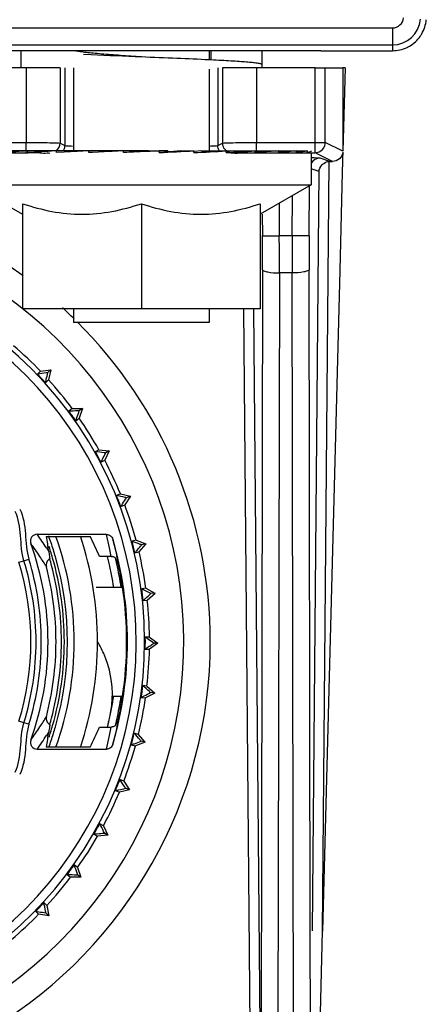
# Model space of a CAD drawing. Units: millimetres. Extents: x 0 to 1500, y 0 to 1000.
# Drawn here: x 1422 to 1434, y 632 to 661 of the extents above; entities that cross this region are included whole.
import ezdxf

# ---------------------------------------------------------------- set-up
doc = ezdxf.new("R2010")
doc.units = ezdxf.units.MM
doc.header["$LTSCALE"] = 82.5
for name, color, linetype in [('00_NO_DMX', 7, 'CONTINUOUS'), ('3_ALL_AXES', 7, 'CONTINUOUS'), ('6_ALL_SURFS', 7, 'CONTINUOUS'), ('7_ALL_FEATURES', 7, 'CONTINUOUS')]:
    doc.layers.add(name, color=color, linetype=linetype)

msp = doc.modelspace()

# ---------------------------------------------------------------- linework, layer by layer
at = {"layer": '00_NO_DMX', "color": 7, "linetype": 'Continuous'}
for p, q in [((1421.79, 659.967), (1406.652, 659.967)), ((1422.79, 659.967), (1421.79, 659.967)), ((1428.574, 659.967), (1427.574, 659.967)), ((1430.296, 659.967), (1428.574, 659.967)), ((1430.296, 659.967), (1430.596, 659.967)), ((1430.596, 659.967), (1431.11, 659.967)), ((1431.182, 659.967), (1431.11, 657.505)), ((1431.182, 659.967), (1431.11, 659.967)), ((1431.11, 659.967), (1431.11, 657.505)), ((1431.109, 657.484), (1431.104, 657.285)), ((1430.714, 657.206), (1430.81, 657.206)), ((1431.102, 657.198), (1431.094, 656.896)), ((1431.104, 657.285), (1431.102, 657.198)), ((1431.094, 656.896), (1431.019, 653.997)), ((1431.019, 653.997), (1430.516, 634.55)), ((1422.215, 651.03), (1422.518, 651.074)), ((1422.518, 651.074), (1422.429, 650.991)), ((1422.518, 651.074), (1422.453, 650.774)), ((1422.215, 651.03), (1422.125, 650.946)), ((1422.363, 650.69), (1422.453, 650.774)), ((1423.147, 649.929), (1423.047, 649.857)), ((1423.147, 649.929), (1423.453, 649.935)), ((1423.453, 649.935), (1423.352, 649.646)), ((1423.453, 649.935), (1423.355, 649.864)), ((1423.252, 649.574), (1423.352, 649.646)), ((1423.935, 648.72), (1423.827, 648.661)), ((1423.935, 648.72), (1424.239, 648.687)), ((1424.239, 648.687), (1424.102, 648.413)), ((1424.239, 648.687), (1424.133, 648.629)), ((1423.994, 648.354), (1424.102, 648.413)), ((1424.564, 647.422), (1424.45, 647.377)), ((1424.564, 647.422), (1424.862, 647.351)), ((1424.862, 647.351), (1424.692, 647.096)), ((1424.862, 647.351), (1424.749, 647.307)), ((1424.577, 647.051), (1424.692, 647.096)), ((1424.152, 646.229), (1422.115, 646.229)), ((1422.385, 646.168), (1423.678, 646.168)), ((1425.026, 646.055), (1424.907, 646.025)), ((1425.026, 646.055), (1425.313, 645.947)), ((1425.313, 645.947), (1425.112, 645.716)), ((1425.313, 645.947), (1425.195, 645.917)), ((1424.296, 645.578), (1423.947, 645.578)), ((1424.187, 645.56), (1424.184, 645.578)), ((1424.19, 645.561), (1424.186, 645.579)), ((1424.993, 645.686), (1425.112, 645.716)), ((1424.332, 644.667), (1423.853, 644.667)), ((1424.587, 644.667), (1424.332, 644.667)), ((1424.63, 644.667), (1424.587, 644.667)), ((1425.313, 644.641), (1425.191, 644.626)), ((1425.313, 644.641), (1425.581, 644.5)), ((1425.356, 644.294), (1425.584, 644.498)), ((1425.584, 644.498), (1425.464, 644.483)), ((1425.234, 644.279), (1425.356, 644.294)), ((1425.35, 643.166), (1425.298, 643.203)), ((1425.421, 643.202), (1425.298, 643.203)), ((1425.671, 643.026), (1425.42, 642.852)), ((1425.421, 643.202), (1425.671, 643.026)), ((1425.671, 643.026), (1425.55, 643.027)), ((1425.296, 642.853), (1425.386, 642.915)), ((1425.296, 642.853), (1425.42, 642.852)), ((1425.347, 641.761), (1425.225, 641.777)), ((1425.574, 641.555), (1425.302, 641.414)), ((1425.347, 641.761), (1425.574, 641.555)), ((1425.574, 641.555), (1425.453, 641.571)), ((1424.332, 641.468), (1424.587, 641.468)), ((1424.587, 641.468), (1424.63, 641.468)), ((1425.18, 641.43), (1425.302, 641.414)), ((1424.21, 640.716), (1424.213, 640.726)), ((1424.223, 640.713), (1424.225, 640.723)), ((1423.947, 640.557), (1424.296, 640.557)), ((1425.093, 640.341), (1424.974, 640.372)), ((1425.292, 640.108), (1425.093, 640.341)), ((1424.886, 640.033), (1425.005, 640.002)), ((1425.292, 640.108), (1425.005, 640.002)), ((1425.292, 640.108), (1425.175, 640.139)), ((1422.115, 639.906), (1424.152, 639.906)), ((1423.678, 639.967), (1422.385, 639.967)), ((1424.664, 638.963), (1424.549, 639.009)), ((1424.664, 638.963), (1424.832, 638.708)), ((1424.419, 638.684), (1424.534, 638.638)), ((1424.832, 638.708), (1424.534, 638.638)), ((1424.832, 638.708), (1424.719, 638.753)), ((1424.065, 637.651), (1423.957, 637.71)), ((1424.065, 637.651), (1424.2, 637.376)), ((1424.2, 637.376), (1424.093, 637.435)), ((1423.787, 637.404), (1423.895, 637.345)), ((1424.2, 637.376), (1423.895, 637.345)), ((1423.306, 636.423), (1423.207, 636.496)), ((1423.306, 636.423), (1423.405, 636.134)), ((1423, 636.214), (1423.099, 636.141)), ((1423.405, 636.134), (1423.099, 636.141)), ((1423.405, 636.134), (1423.307, 636.206)), ((1422.069, 635.131), (1422.159, 635.047)), ((1422.399, 635.301), (1422.31, 635.386)), ((1422.399, 635.301), (1422.462, 635.001)), ((1422.462, 635.001), (1422.159, 635.047)), ((1422.462, 635.001), (1422.373, 635.085)), ((1430.39, 629.736), (1430.516, 634.55))]:
    msp.add_line(p, q, dxfattribs=at)
at = {"layer": '00_NO_DMX', "color": 9, "linetype": 'Continuous'}
for p, q in [((1421.79, 659.967), (1421.79, 657.762)), ((1422.79, 659.967), (1422.79, 657.75)), ((1422.933, 659.967), (1422.933, 657.679)), ((1427.431, 659.967), (1427.431, 657.679)), ((1427.574, 659.967), (1427.574, 657.75)), ((1428.574, 659.967), (1428.574, 657.762)), ((1430.296, 657.762), (1430.296, 659.967)), ((1430.596, 657.762), (1430.596, 659.967)), ((1406.652, 657.762), (1421.79, 657.762)), ((1421.79, 657.462), (1421.79, 657.762)), ((1422.79, 657.75), (1422.933, 657.679)), ((1427.431, 657.679), (1427.574, 657.75)), ((1428.574, 657.762), (1430.296, 657.762)), ((1428.574, 657.462), (1428.574, 657.762)), ((1430.296, 657.762), (1430.551, 657.762)), ((1430.296, 657.614), (1430.296, 657.762)), ((1430.551, 657.762), (1430.596, 657.762)), ((1431.11, 657.505), (1430.596, 657.762)), ((1430.596, 657.752), (1430.596, 657.762)), ((1406.652, 657.462), (1421.79, 657.462)), ((1421.79, 657.462), (1421.836, 657.462)), ((1428.574, 657.462), (1430.296, 657.462)), ((1430.296, 657.462), (1430.296, 657.614)), ((1430.296, 657.462), (1430.351, 657.467)), ((1430.42, 657.4), (1430.338, 657.441)), ((1430.81, 657.206), (1430.42, 657.4)), ((1430.445, 657.3), (1430.438, 657.302)), ((1430.727, 657.206), (1430.445, 657.3)), ((1430.516, 634.55), (1430.714, 657.206)), ((1430.324, 656.943), (1430.182, 656.99)), ((1430.217, 634.553), (1430.412, 656.913)), ((1430.412, 656.913), (1430.324, 656.943)), ((1430.121, 655.017), (1430.134, 656.518)), ((1429.622, 655.021), (1429.632, 656.2)), ((1429.234, 655.97), (1429.242, 655.021)), ((1428.737, 655.652), (1428.743, 655.017)), ((1428.743, 655.017), (1429.242, 655.021)), ((1429.622, 655.021), (1429.242, 655.021)), ((1430.121, 655.017), (1429.622, 655.021)), ((1428.746, 654.02), (1428.698, 628.741)), ((1430.155, 634.55), (1430.117, 654.02)), ((1429.246, 653.925), (1429.19, 624.972)), ((1429.618, 653.925), (1429.246, 653.925)), ((1429.674, 624.996), (1429.618, 653.925)), ((1428.187, 652.863), (1428.398, 628.738)), ((1428.487, 652.866), (1428.698, 628.741)), ((1424.246, 645.829), (1424.152, 646.229)), ((1424.343, 646.086), (1424.439, 645.678)), ((1422.388, 645.829), (1422.458, 645.72)), ((1424.296, 645.578), (1424.246, 645.829)), ((1424.439, 645.678), (1424.46, 645.575)), ((1424.439, 645.678), (1424.46, 645.575)), ((1421.58, 645.406), (1421.727, 645.45)), ((1421.727, 645.45), (1421.873, 645.495)), ((1424.481, 645.473), (1424.5, 645.37)), ((1424.481, 645.473), (1424.5, 645.37)), ((1421.727, 640.684), (1421.58, 640.729)), ((1421.873, 640.64), (1421.727, 640.684)), ((1424.5, 640.765), (1424.481, 640.662)), ((1424.5, 640.765), (1424.481, 640.662)), ((1422.458, 640.414), (1422.388, 640.306)), ((1424.246, 640.306), (1424.296, 640.557)), ((1424.439, 640.457), (1424.343, 640.049)), ((1424.46, 640.559), (1424.439, 640.457)), ((1424.46, 640.559), (1424.439, 640.457)), ((1424.152, 639.906), (1424.246, 640.306)), ((1430.166, 628.741), (1430.155, 634.55))]:
    msp.add_line(p, q, dxfattribs=at)
for points in [[(1424.343, 646.085), (1424.376, 645.95), (1424.408, 645.814), (1424.439, 645.678)], [(1424.439, 640.457), (1424.408, 640.321), (1424.376, 640.185), (1424.343, 640.049)]]:
    msp.add_lwpolyline(points, dxfattribs=at)
for centre, radius, start, end in [((1421.822, 626.217), 31.245, 89.3232, 89.974), ((1335.251, 654.195), 93.496, 359.89308, 0.50378), ((1316.116, 654.117), 113.129, 359.9028, 0.45798), ((1542.747, 654.117), 113.129, 179.54202, 180.09721), ((1523.613, 654.195), 93.496, 179.49622, 180.10692), ((1413.932, 643.067), 11.099, 280.3816, 90), ((1413.253, 639.881), 10.901, 33.0696, 35.6178), ((1413.932, 643.067), 9.074, 17.3346, 20.0754), ((1413.932, 643.067), 9.272, 340.4411, 19.5531), ((1413.275, 639.684), 10.691, 33.4201, 35.9639), ((1413.238, 639.66), 10.735, 31.5543, 33.4227), ((1413.932, 643.067), 9.074, 15.9923, 17.3346), ((1413.932, 643.067), 9.074, 343.999, 15.9923), ((1413.952, 643.425), 10.726, 11.0044, 11.5641), ((1413.238, 646.475), 10.735, 326.5773, 328.4457), ((1413.952, 642.71), 10.726, 348.4359, 348.9956), ((1413.275, 646.451), 10.691, 324.0361, 326.5799), ((1413.932, 643.067), 9.074, 339.9746, 342.6542), ((1413.932, 643.067), 9.074, 342.6542, 343.999), ((1413.253, 646.254), 10.901, 324.3822, 326.9304)]:
    msp.add_arc(centre, radius, start, end, dxfattribs=at)
at = {"layer": '00_NO_DMX', "color": 7, "linetype": 'Continuous'}
for centre, radius, start, end in [((1413.932, 643.067), 13.279, 54.1943, 123.3481), ((1413.932, 643.067), 12.5, 279.2069, 72.0218), ((1413.932, 643.067), 11.347, 0, 90), ((1413.932, 643.067), 13.279, 45.7077, 47.7353), ((1413.932, 643.067), 13.279, 0, 45.1909), ((1413.932, 643.067), 11.49, 43.8726, 49.3274), ((1413.932, 643.067), 11.367, 42.1227, 43.8773), ((1413.932, 643.067), 11.49, 36.6726, 42.1274), ((1413.932, 643.067), 11.367, 34.9227, 36.6773), ((1413.932, 643.067), 11.49, 29.4726, 34.9274), ((1413.932, 643.067), 11.367, 27.7227, 29.4773), ((1413.932, 643.067), 11.49, 22.2726, 27.7274), ((1413.932, 643.067), 11.367, 20.5227, 22.2773), ((1413.932, 643.067), 11.49, 15.0726, 20.5274), ((1422.115, 646.031), 0.199, 89.9936, 199.9686), ((1413.695, 644.522), 8.845, 7.7892, 10.7252), ((1413.932, 643.067), 9.959, 341.8008, 18.2002), ((1413.932, 643.067), 8.504, 0, 19.9049), ((1413.932, 643.067), 8.984, 17.2905, 18.2558), ((1413.932, 643.067), 10.84, 0, 16.1656), ((1413.932, 643.067), 11.367, 13.3227, 15.0773), ((1413.932, 643.067), 8.984, 15.9235, 17.2905), ((1413.919, 643.064), 10.571, 12.8808, 13.662), ((1424.296, 645.378), 0.2, 64.2604, 77.0608), ((1424.296, 645.379), 0.199, 51.3609, 64.1997), ((1413.932, 643.067), 11.49, 7.8726, 13.3274), ((1413.932, 643.067), 7.998, 343, 17), ((1413.932, 643.067), 8.151, 0, 17), ((1413.932, 643.067), 8.304, 0, 17), ((1413.932, 643.067), 8.738, 0, 14.6487), ((1413.932, 643.067), 8.897, 14.6219, 15.8996), ((1413.932, 643.067), 8.897, 0, 14.6219), ((1413.932, 643.067), 8.984, 0.0021, 15.9235), ((1413.924, 643.065), 10.565, 11.8586, 12.8809), ((1413.932, 643.067), 10.775, 13.0391, 13.2364), ((1413.932, 643.067), 10.775, 12.9405, 13.0391), ((1413.932, 643.067), 10.775, 12.2911, 12.9405), ((1413.932, 643.067), 10.775, 8.5388, 12.2911), ((1413.932, 643.067), 10.816, 8.5058, 12.2908), ((1413.941, 643.069), 10.548, 9.72, 11.8585), ((1413.932, 643.067), 10.557, 9.0295, 9.7198), ((1413.928, 643.067), 10.561, 8.744, 9.0295), ((1413.917, 643.067), 10.832, 0.0044, 8.4982), ((1413.932, 643.067), 11.367, 6.1227, 7.8773), ((1413.932, 643.067), 11.49, 0.6726, 6.108), ((1413.932, 643.067), 11.347, 280.155, 360), ((1413.932, 643.067), 13.279, 301.1706, 360), ((1413.932, 643.067), 8.151, 343, 360), ((1413.932, 643.067), 8.304, 343, 360), ((1413.932, 643.067), 8.504, 340.0957, 360), ((1413.932, 643.067), 8.738, 345.351, 360), ((1413.932, 643.067), 8.897, 345.378, 360), ((1413.932, 643.067), 8.984, 344.0799, 0.0021), ((1421.34, 641.513), 2.988, 23.843, 31.3506), ((1413.932, 643.067), 10.84, 343.8343, 360), ((1413.917, 643.069), 10.832, 351.4989, 359.9927), ((1413.932, 643.067), 11.367, 358.9227, 359.6413), ((1413.932, 643.067), 11.367, 0, 0.6773), ((1413.932, 643.067), 11.367, 359.6413, 360), ((1421.34, 641.513), 2.988, 357.5708, 23.843), ((1413.932, 643.067), 11.49, 353.4726, 358.9274), ((1413.932, 643.067), 11.367, 351.7227, 353.4773), ((1421.34, 641.513), 2.988, 348.1488, 357.5708), ((1413.941, 643.066), 10.548, 348.1414, 350.28), ((1413.933, 643.067), 10.556, 350.2802, 350.8102), ((1413.928, 643.068), 10.561, 350.8102, 351.2556), ((1413.932, 643.067), 10.775, 347.709, 351.4613), ((1413.932, 643.067), 10.816, 347.7093, 351.4942), ((1413.932, 643.067), 11.49, 346.2726, 351.7274), ((1413.932, 643.067), 8.897, 344.1005, 345.378), ((1413.972, 643.06), 10.516, 346.4065, 347.1033), ((1414.014, 643.05), 10.473, 347.1639, 348.1484), ((1413.932, 643.067), 10.775, 346.7636, 346.9612), ((1413.932, 643.067), 10.775, 346.9612, 347.06), ((1413.932, 643.067), 10.775, 347.0594, 347.709), ((1424.303, 640.81), 0.202, 309.8821, 322.1416), ((1413.695, 641.613), 8.845, 349.2748, 352.2108), ((1413.932, 643.067), 8.984, 341.7688, 342.7124), ((1413.932, 643.067), 8.984, 342.7124, 344.0799), ((1413.954, 643.064), 10.535, 346.2008, 346.4067), ((1424.296, 640.757), 0.2, 282.9363, 295.7355), ((1424.296, 640.756), 0.199, 295.7955, 308.6399), ((1413.932, 643.067), 11.367, 344.5227, 346.2773), ((1422.115, 640.104), 0.199, 160.008, 270.0054), ((1413.932, 643.067), 11.49, 339.0726, 344.5274), ((1413.932, 643.067), 11.367, 337.3227, 339.0773), ((1413.932, 643.067), 11.49, 331.8726, 337.3274), ((1413.932, 643.067), 11.367, 330.1227, 331.8773), ((1413.932, 643.067), 11.49, 324.6726, 330.1274), ((1413.932, 643.067), 11.367, 322.9227, 324.6773), ((1413.932, 643.067), 11.49, 317.4726, 322.9274), ((1413.932, 643.067), 11.367, 315.7227, 317.4773), ((1413.932, 643.067), 11.49, 310.2726, 315.7274)]:
    msp.add_arc(centre, radius, start, end, dxfattribs=at)
for centre, start_param, end_param in [((1413.932, 641.227), -1.166111, -1.107267), ((1413.932, 644.907), -2.034326, -1.975482)]:
    msp.add_ellipse(centre, major_axis=(0, 11.05), ratio=0.986038, start_param=start_param, end_param=end_param, dxfattribs=at)
at = {"layer": '00_NO_DMX', "color": 9, "linetype": 'Continuous'}
for points, knots in [([(1421.79, 657.762), (1421.915, 657.762), (1422.146, 657.76), (1422.452, 657.764), (1422.657, 657.748), (1422.763, 657.76), (1422.79, 657.75)], [0, 0, 0, 0, 0.374455, 0.694597, 0.913814, 1, 1, 1, 1]), ([(1427.574, 657.75), (1427.601, 657.76), (1427.706, 657.748), (1427.911, 657.764), (1428.217, 657.76), (1428.449, 657.762), (1428.574, 657.762)], [0, 0, 0, 0, 0.085855, 0.304614, 0.624777, 1, 1, 1, 1]), ([(1422.191, 657.46), (1422.263, 657.459), (1422.359, 657.446), (1422.464, 657.463), (1422.49, 657.45)], [0, 0, 0, 0, 0.716188, 1, 1, 1, 1]), ([(1422.926, 657.615), (1422.929, 657.625), (1422.932, 657.647), (1422.933, 657.668), (1422.933, 657.679)], [0, 0, 0, 0, 0.501558, 1, 1, 1, 1]), ([(1422.933, 657.679), (1422.952, 657.668), (1423.033, 657.673), (1423.106, 657.663), (1423.16, 657.661)], [0, 0, 0, 0, 0.291099, 1, 1, 1, 1]), ([(1427.187, 657.66), (1427.245, 657.662), (1427.323, 657.673), (1427.41, 657.667), (1427.431, 657.679)], [0, 0, 0, 0, 0.710021, 1, 1, 1, 1]), ([(1427.874, 657.45), (1427.892, 657.459), (1427.967, 657.449), (1428.109, 657.463), (1428.324, 657.46), (1428.486, 657.462), (1428.574, 657.462)], [0, 0, 0, 0, 0.08596, 0.304708, 0.624828, 1, 1, 1, 1]), ([(1430.438, 657.302), (1430.414, 657.31), (1430.326, 657.303), (1430.242, 657.311), (1430.181, 657.312)], [0, 0, 0, 0, 0.29181, 1, 1, 1, 1]), ([(1428.746, 654.02), (1428.751, 654.001), (1428.812, 653.972), (1428.971, 653.934), (1429.131, 653.925), (1429.246, 653.925)], [0, 0, 0, 0, 0.112582, 0.332941, 1, 1, 1, 1]), ([(1430.117, 654.02), (1430.112, 654.001), (1430.051, 653.972), (1429.892, 653.934), (1429.733, 653.925), (1429.618, 653.925)], [0, 0, 0, 0, 0.112582, 0.332941, 1, 1, 1, 1])]:
    msp.add_open_spline(points, degree=3, knots=knots, dxfattribs=at)
for points in [[(1422.68, 657.518), (1422.746, 657.573), (1422.79, 657.665), (1422.79, 657.75)], [(1427.614, 657.6), (1427.589, 657.645), (1427.574, 657.699), (1427.574, 657.75)], [(1422.893, 657.529), (1422.908, 657.555), (1422.92, 657.585), (1422.926, 657.615)], [(1427.471, 657.529), (1427.445, 657.574), (1427.431, 657.627), (1427.431, 657.679)], [(1427.684, 657.518), (1427.656, 657.541), (1427.632, 657.569), (1427.614, 657.6)], [(1427.874, 657.45), (1427.807, 657.45), (1427.736, 657.476), (1427.684, 657.518)], [(1430.438, 657.302), (1430.338, 657.302), (1430.229, 657.239), (1430.179, 657.154)]]:
    msp.add_open_spline(points, degree=3, dxfattribs=at)
at = {"layer": '00_NO_DMX', "color": 7, "linetype": 'Continuous'}
for points in [[(1430.584, 657.679), (1430.591, 657.702), (1430.595, 657.727), (1430.596, 657.752)], [(1430.351, 657.467), (1430.433, 657.483), (1430.513, 657.539), (1430.555, 657.611)], [(1430.555, 657.611), (1430.567, 657.632), (1430.577, 657.655), (1430.584, 657.679)], [(1430.551, 657.151), (1430.602, 657.184), (1430.666, 657.206), (1430.727, 657.206)], [(1421.727, 645.45), (1421.582, 645.922), (1421.689, 646.467), (1421.465, 646.906)], [(1421.601, 646.975), (1421.829, 646.528), (1421.726, 645.975), (1421.873, 645.495)], [(1424.296, 645.578), (1424.311, 645.578), (1424.326, 645.576), (1424.34, 645.573)], [(1424.484, 645.413), (1424.471, 645.438), (1424.454, 645.462), (1424.433, 645.48)], [(1424.5, 645.37), (1424.497, 645.385), (1424.49, 645.399), (1424.484, 645.413)], [(1421.465, 639.229), (1421.689, 639.668), (1421.582, 640.213), (1421.727, 640.684)], [(1421.873, 640.64), (1421.726, 640.16), (1421.829, 639.607), (1421.601, 639.16)], [(1424.463, 640.686), (1424.481, 640.709), (1424.494, 640.736), (1424.5, 640.765)], [(1424.34, 640.562), (1424.326, 640.558), (1424.311, 640.557), (1424.296, 640.557)]]:
    msp.add_open_spline(points, degree=3, dxfattribs=at)
for points, knots in [([(1431.109, 657.484), (1431.109, 657.411), (1431.032, 657.264), (1430.883, 657.206), (1430.81, 657.206)], [0, 0, 0, 0, 0.500389, 1, 1, 1, 1]), ([(1430.412, 656.913), (1430.417, 656.981), (1430.456, 657.076), (1430.529, 657.137), (1430.551, 657.151)], [0, 0, 0, 0, 0.720381, 1, 1, 1, 1]), ([(1422.429, 650.991), (1422.413, 650.988), (1422.312, 650.973), (1422.21, 650.959), (1422.125, 650.946)], [0, 0, 0, 0, 0.154349, 1, 1, 1, 1]), ([(1422.363, 650.69), (1422.37, 650.722), (1422.392, 650.822), (1422.413, 650.922), (1422.429, 650.991)], [0, 0, 0, 0, 0.311579, 1, 1, 1, 1]), ([(1423.355, 649.864), (1423.339, 649.863), (1423.237, 649.861), (1423.134, 649.859), (1423.047, 649.857)], [0, 0, 0, 0, 0.154385, 1, 1, 1, 1]), ([(1423.252, 649.574), (1423.263, 649.604), (1423.297, 649.7), (1423.331, 649.797), (1423.355, 649.864)], [0, 0, 0, 0, 0.311579, 1, 1, 1, 1]), ([(1424.133, 648.629), (1424.117, 648.63), (1424.015, 648.641), (1423.913, 648.652), (1423.827, 648.661)], [0, 0, 0, 0, 0.154385, 1, 1, 1, 1]), ([(1423.994, 648.354), (1424.008, 648.383), (1424.054, 648.474), (1424.1, 648.566), (1424.133, 648.629)], [0, 0, 0, 0, 0.311579, 1, 1, 1, 1]), ([(1424.749, 647.307), (1424.734, 647.31), (1424.634, 647.333), (1424.534, 647.357), (1424.45, 647.377)], [0, 0, 0, 0, 0.154385, 1, 1, 1, 1]), ([(1424.577, 647.051), (1424.595, 647.078), (1424.652, 647.163), (1424.709, 647.249), (1424.749, 647.307)], [0, 0, 0, 0, 0.311579, 1, 1, 1, 1]), ([(1424.152, 646.229), (1424.194, 646.229), (1424.28, 646.201), (1424.331, 646.126), (1424.343, 646.085)], [0, 0, 0, 0, 0.500092, 1, 1, 1, 1]), ([(1425.195, 645.917), (1425.18, 645.923), (1425.084, 645.958), (1424.988, 645.994), (1424.907, 646.025)], [0, 0, 0, 0, 0.154385, 1, 1, 1, 1]), ([(1424.993, 645.686), (1425.014, 645.71), (1425.081, 645.787), (1425.148, 645.865), (1425.195, 645.917)], [0, 0, 0, 0, 0.311579, 1, 1, 1, 1]), ([(1422.458, 645.72), (1422.46, 645.704), (1422.47, 645.632), (1422.481, 645.56), (1422.488, 645.505)], [0, 0, 0, 0, 0.231774, 1, 1, 1, 1]), ([(1422.488, 645.505), (1422.449, 645.485), (1422.382, 645.416), (1422.375, 645.32), (1422.386, 645.277)], [0, 0, 0, 0, 0.499988, 1, 1, 1, 1]), ([(1425.464, 644.483), (1425.449, 644.49), (1425.358, 644.538), (1425.268, 644.586), (1425.191, 644.626)], [0, 0, 0, 0, 0.154385, 1, 1, 1, 1]), ([(1425.234, 644.279), (1425.258, 644.3), (1425.334, 644.368), (1425.41, 644.437), (1425.464, 644.483)], [0, 0, 0, 0, 0.311579, 1, 1, 1, 1]), ([(1425.55, 643.027), (1425.54, 643.034), (1425.473, 643.08), (1425.406, 643.127), (1425.35, 643.166)], [0, 0, 0, 0, 0.153218, 1, 1, 1, 1]), ([(1425.386, 642.915), (1425.404, 642.927), (1425.458, 642.964), (1425.513, 643.002), (1425.55, 643.027)], [0, 0, 0, 0, 0.323773, 1, 1, 1, 1]), ([(1425.453, 641.571), (1425.441, 641.581), (1425.365, 641.65), (1425.289, 641.719), (1425.225, 641.777)], [0, 0, 0, 0, 0.154386, 1, 1, 1, 1]), ([(1425.18, 641.43), (1425.208, 641.445), (1425.299, 641.492), (1425.39, 641.539), (1425.453, 641.571)], [0, 0, 0, 0, 0.311579, 1, 1, 1, 1]), ([(1422.386, 640.857), (1422.375, 640.815), (1422.383, 640.719), (1422.449, 640.65), (1422.488, 640.63)], [0, 0, 0, 0, 0.500915, 1, 1, 1, 1]), ([(1422.488, 640.63), (1422.486, 640.611), (1422.475, 640.539), (1422.465, 640.467), (1422.458, 640.414)], [0, 0, 0, 0, 0.268281, 1, 1, 1, 1]), ([(1425.175, 640.139), (1425.164, 640.151), (1425.097, 640.228), (1425.031, 640.306), (1424.974, 640.372)], [0, 0, 0, 0, 0.154386, 1, 1, 1, 1]), ([(1424.343, 640.049), (1424.331, 640.009), (1424.28, 639.934), (1424.194, 639.906), (1424.152, 639.906)], [0, 0, 0, 0, 0.499977, 1, 1, 1, 1]), ([(1424.886, 640.033), (1424.916, 640.044), (1425.012, 640.08), (1425.108, 640.115), (1425.175, 640.139)], [0, 0, 0, 0, 0.311579, 1, 1, 1, 1]), ([(1424.719, 638.753), (1424.71, 638.766), (1424.654, 638.851), (1424.597, 638.937), (1424.549, 639.009)], [0, 0, 0, 0, 0.154385, 1, 1, 1, 1]), ([(1424.419, 638.684), (1424.45, 638.691), (1424.55, 638.714), (1424.65, 638.738), (1424.719, 638.753)], [0, 0, 0, 0, 0.311579, 1, 1, 1, 1]), ([(1423.787, 637.404), (1423.819, 637.408), (1423.921, 637.418), (1424.023, 637.429), (1424.093, 637.435)], [0, 0, 0, 0, 0.311579, 1, 1, 1, 1]), ([(1424.093, 637.435), (1424.086, 637.449), (1424.041, 637.541), (1423.995, 637.633), (1423.957, 637.71)], [0, 0, 0, 0, 0.154385, 1, 1, 1, 1]), ([(1423.307, 636.206), (1423.302, 636.22), (1423.268, 636.317), (1423.235, 636.414), (1423.207, 636.496)], [0, 0, 0, 0, 0.154385, 1, 1, 1, 1]), ([(1423, 636.214), (1423.032, 636.213), (1423.134, 636.21), (1423.237, 636.208), (1423.307, 636.206)], [0, 0, 0, 0, 0.311579, 1, 1, 1, 1]), ([(1422.069, 635.131), (1422.101, 635.127), (1422.202, 635.111), (1422.304, 635.096), (1422.373, 635.085)], [0, 0, 0, 0, 0.311578, 1, 1, 1, 1]), ([(1422.373, 635.085), (1422.37, 635.1), (1422.348, 635.2), (1422.327, 635.301), (1422.31, 635.386)], [0, 0, 0, 0, 0.154385, 1, 1, 1, 1])]:
    msp.add_open_spline(points, degree=3, knots=knots, dxfattribs=at)
at = {"layer": '3_ALL_AXES', "color": 7, "linetype": 'Continuous'}
for p, q in [((1427.182, 660.467), (1427.182, 660.207)), ((1423.182, 659.967), (1423.182, 657.517)), ((1427.182, 659.928), (1427.182, 657.517)), ((1423.182, 652.867), (1423.182, 652.467)), ((1427.182, 652.867), (1427.182, 652.467)), ((1426.914, 652.467), (1423.182, 652.467)), ((1427.182, 652.467), (1426.914, 652.467))]:
    msp.add_line(p, q, dxfattribs=at)
at = {"layer": '6_ALL_SURFS', "color": 7, "linetype": 'Continuous'}
for p, q in [((1425.588, 657.517), (1425.397, 657.506)), ((1425.707, 657.475), (1425.704, 657.474)), ((1426.347, 657.517), (1426.343, 657.517)), ((1426.935, 657.517), (1426.93, 657.517))]:
    msp.add_line(p, q, dxfattribs=at)
for points in [[(1425.397, 657.506), (1425.262, 657.499), (1424.941, 657.482), (1424.822, 657.476)], [(1425.962, 657.491), (1425.856, 657.484), (1425.707, 657.475)], [(1426.343, 657.517), (1426.125, 657.502), (1425.962, 657.491)], [(1426.93, 657.517), (1426.747, 657.5), (1426.729, 657.499)]]:
    msp.add_lwpolyline(points, dxfattribs=at)
at = {"layer": '7_ALL_FEATURES', "color": 9, "linetype": 'Continuous'}
for p, q in [((1358.792, 661.138), (1432.572, 661.138)), ((1432.572, 661.138), (1432.572, 660.639)), ((1358.792, 660.639), (1432.572, 660.639)), ((1432.572, 660.639), (1432.572, 660.467))]:
    msp.add_line(p, q, dxfattribs=at)
at = {"layer": '7_ALL_FEATURES', "color": 7, "linetype": 'Continuous'}
for p, q in [((1422.432, 660.467), (1368.932, 660.467)), ((1427.932, 660.467), (1422.432, 660.467)), ((1423.481, 660.364), (1423.707, 660.354)), ((1427.232, 660.204), (1427.232, 660.467)), ((1430.464, 660.467), (1427.932, 660.467)), ((1428.732, 660.467), (1428.732, 660.07)), ((1430.464, 660.467), (1432.026, 660.467)), ((1432.026, 660.467), (1432.572, 660.467)), ((1427.183, 660.207), (1427.233, 660.204)), ((1428.732, 660.07), (1428.732, 660.067)), ((1428.732, 660.067), (1428.732, 659.967)), ((1421.836, 657.517), (1421.137, 657.517)), ((1421.836, 657.517), (1421.833, 657.517)), ((1421.836, 657.517), (1421.833, 657.517)), ((1422.641, 657.517), (1421.836, 657.517)), ((1421.836, 657.467), (1421.836, 657.517)), ((1421.839, 657.468), (1421.836, 657.467)), ((1421.839, 657.468), (1421.836, 657.467)), ((1422.682, 657.517), (1422.64, 657.515)), ((1422.915, 657.517), (1422.682, 657.517)), ((1422.682, 657.467), (1422.682, 657.517)), ((1422.914, 657.48), (1422.682, 657.467)), ((1423.288, 657.499), (1422.914, 657.48)), ((1423.26, 657.517), (1422.915, 657.517)), ((1423.288, 657.517), (1423.26, 657.517)), ((1423.637, 657.517), (1423.288, 657.499)), ((1423.637, 657.517), (1423.288, 657.517)), ((1423.716, 657.517), (1423.637, 657.517)), ((1423.637, 657.467), (1423.637, 657.517)), ((1423.743, 657.473), (1423.637, 657.467)), ((1423.744, 657.517), (1423.716, 657.517)), ((1424.263, 657.498), (1423.743, 657.473)), ((1424.263, 657.517), (1423.744, 657.517)), ((1424.319, 657.517), (1424.263, 657.517)), ((1424.319, 657.501), (1424.263, 657.498)), ((1424.34, 657.517), (1424.319, 657.517)), ((1424.659, 657.517), (1424.319, 657.501)), ((1424.645, 657.517), (1424.34, 657.517)), ((1424.659, 657.467), (1424.659, 657.517)), ((1424.786, 657.517), (1424.659, 657.517)), ((1424.822, 657.517), (1424.786, 657.517)), ((1425.396, 657.517), (1424.822, 657.517)), ((1425.396, 657.517), (1425.396, 657.506)), ((1425.588, 657.517), (1425.705, 657.517)), ((1425.588, 657.517), (1425.588, 657.517)), ((1425.705, 657.474), (1425.705, 657.517)), ((1425.962, 657.517), (1425.705, 657.517)), ((1425.705, 657.467), (1425.705, 657.474)), ((1425.962, 657.517), (1425.962, 657.491)), ((1426.347, 657.517), (1426.347, 657.517)), ((1426.347, 657.517), (1426.463, 657.517)), ((1426.463, 657.517), (1426.727, 657.517)), ((1426.727, 657.499), (1426.727, 657.517)), ((1426.727, 657.467), (1426.727, 657.499)), ((1426.935, 657.517), (1426.967, 657.517)), ((1426.967, 657.517), (1427.348, 657.517)), ((1427.348, 657.517), (1427.363, 657.517)), ((1427.363, 657.517), (1427.366, 657.517)), ((1427.366, 657.517), (1427.663, 657.517)), ((1427.682, 657.472), (1427.682, 657.517)), ((1427.682, 657.517), (1427.856, 657.517)), ((1427.682, 657.467), (1427.682, 657.472)), ((1427.856, 657.517), (1427.885, 657.517)), ((1427.885, 657.517), (1428.528, 657.517)), ((1428.528, 657.467), (1428.528, 657.517)), ((1428.528, 657.517), (1429.227, 657.517)), ((1429.227, 657.467), (1429.227, 657.517)), ((1429.227, 657.517), (1429.75, 657.517)), ((1429.75, 657.467), (1429.75, 657.517)), ((1429.75, 657.517), (1430.073, 657.517)), ((1430.073, 657.467), (1430.073, 657.517)), ((1430.182, 657.467), (1430.182, 656.517)), ((1420.182, 656.517), (1421.682, 655.651)), ((1420.182, 656.517), (1430.182, 656.517)), ((1430.182, 656.517), (1428.682, 655.651)), ((1421.682, 655.964), (1421.682, 652.867)), ((1425.182, 655.964), (1425.182, 652.867)), ((1428.682, 655.964), (1428.682, 655.651)), ((1428.682, 655.651), (1428.682, 652.867)), ((1425.182, 652.867), (1421.682, 652.867)), ((1428.682, 652.867), (1425.182, 652.867))]:
    msp.add_line(p, q, dxfattribs=at)
msp.add_lwpolyline([(1421.632, 660.467), (1421.632, 660.223), (1421.632, 659.967)], dxfattribs=at)
at = {"layer": '7_ALL_FEATURES', "color": 9, "linetype": 'Continuous'}
for radius in [0.329, 0.828]:
    msp.add_arc((1432.572, 661.467), radius, 270, 355, dxfattribs=at)
at = {"layer": '7_ALL_FEATURES', "color": 7, "linetype": 'Continuous'}
for centre, radius, start, end in [((1432.572, 661.467), 1, 329.5012, 355), ((1432.572, 661.467), 1, 324.7623, 329.5012), ((1432.572, 661.467), 1, 300.2377, 324.7623), ((1437.64, 977.433), 317.385, 267.48405, 267.7505), ((1432.572, 661.467), 1, 270, 295.4988), ((1432.572, 661.467), 1, 295.4988, 300.2377), ((1428.727, 660.067), 0.00583, 351.8518, 0.0547), ((1425.004, 608.278), 49.341, 93.6853, 94.4913), ((1428.936, 544.553), 113.137, 93.18995, 93.59621), ((1411.008, 968.47), 311.349, 272.70549, 272.89387), ((1419.107, 812.141), 154.862, 272.82042, 273.1742), ((1423.431, 736.546), 79.193, 273.07727, 273.69018)]:
    msp.add_arc(centre, radius, start, end, dxfattribs=at)
for points, knots in [([(1423.256, 660.467), (1423.298, 660.459), (1423.398, 660.443), (1423.568, 660.421), (1423.775, 660.4), (1424.112, 660.37), (1424.584, 660.334), (1424.976, 660.307), (1425.182, 660.292)], [0, 0, 0, 0, 0.06766, 0.156704, 0.265188, 0.390647, 0.680619, 1, 1, 1, 1]), ([(1425.182, 660.292), (1425.531, 660.278), (1426.198, 660.251), (1426.865, 660.222), (1427.183, 660.207)], [0, 0, 0, 0, 0.523246, 1, 1, 1, 1]), ([(1427.233, 660.204), (1427.335, 660.199), (1427.53, 660.189), (1427.807, 660.173), (1428.052, 660.158), (1428.262, 660.142), (1428.435, 660.127), (1428.554, 660.113), (1428.629, 660.102), (1428.67, 660.094), (1428.7, 660.087), (1428.717, 660.081), (1428.723, 660.078)], [0, 0, 0, 0, 0.205176, 0.391191, 0.555796, 0.69702, 0.813169, 0.902893, 0.937536, 0.965242, 0.98602, 1, 1, 1, 1]), ([(1428.723, 660.078), (1428.724, 660.077), (1428.728, 660.074), (1428.732, 660.07), (1428.732, 660.067)], [0, 0, 0, 0, 0.338585, 1, 1, 1, 1]), ([(1425.705, 657.517), (1425.618, 657.513), (1425.269, 657.496), (1424.921, 657.48), (1424.659, 657.467)], [0, 0, 0, 0, 0.249662, 1, 1, 1, 1]), ([(1429.227, 657.517), (1429.174, 657.513), (1428.941, 657.495), (1428.708, 657.479), (1428.528, 657.467)], [0, 0, 0, 0, 0.227961, 1, 1, 1, 1]), ([(1429.75, 657.517), (1429.712, 657.513), (1429.538, 657.494), (1429.364, 657.478), (1429.227, 657.467)], [0, 0, 0, 0, 0.215972, 1, 1, 1, 1]), ([(1430.073, 657.517), (1430.028, 657.507), (1429.92, 657.488), (1429.812, 657.475), (1429.75, 657.467)], [0, 0, 0, 0, 0.421357, 1, 1, 1, 1]), ([(1430.182, 657.517), (1430.182, 657.513), (1430.173, 657.501), (1430.136, 657.483), (1430.1, 657.474), (1430.073, 657.467)], [0, 0, 0, 0, 0.115603, 0.309775, 1, 1, 1, 1]), ([(1421.682, 655.964), (1421.965, 655.87), (1422.54, 655.712), (1423.432, 655.621), (1424.324, 655.712), (1424.899, 655.87), (1425.182, 655.964)], [0, 0, 0, 0, 0.250934, 0.5, 0.749066, 1, 1, 1, 1]), ([(1425.182, 655.964), (1425.465, 655.87), (1426.04, 655.712), (1426.932, 655.621), (1427.824, 655.712), (1428.399, 655.87), (1428.682, 655.964)], [0, 0, 0, 0, 0.250934, 0.5, 0.749066, 1, 1, 1, 1])]:
    msp.add_open_spline(points, degree=3, knots=knots, dxfattribs=at)

doc.saveas('drawing.dxf')
